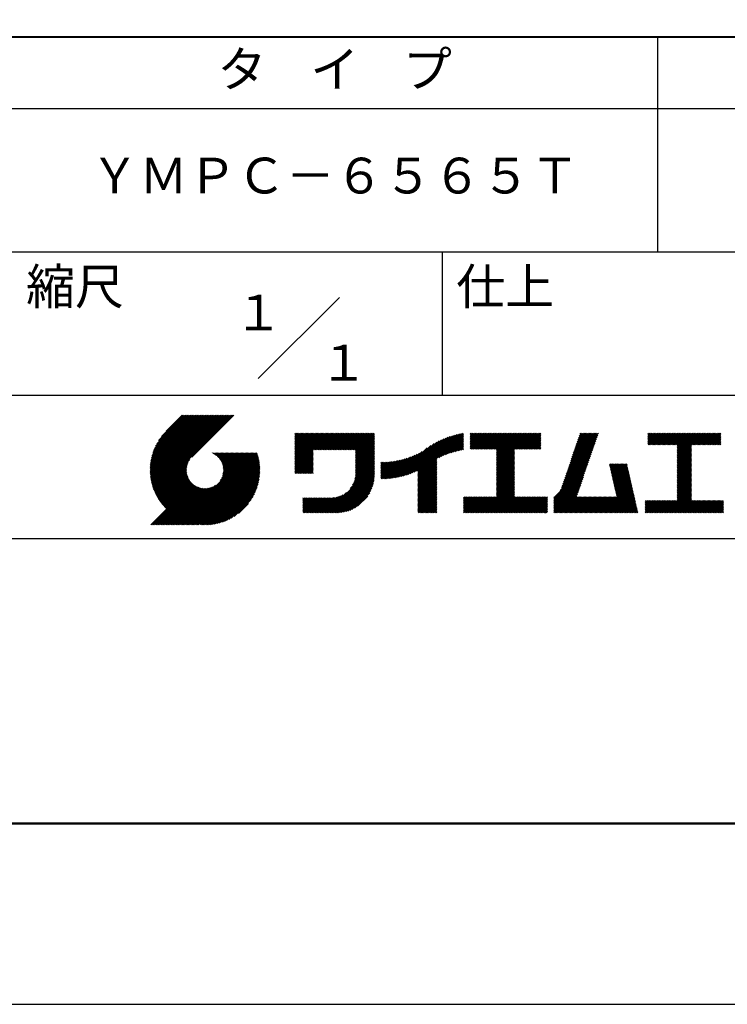
# Model space of a CAD drawing. Units: millimetres. Extents: x 0 to 210, y 0 to 297.
# Drawn here: x 110 to 160, y 0 to 69 of the extents above; entities that cross this region are included whole.
import ezdxf
from ezdxf.enums import TextEntityAlignment as Align

# ---------------------------------------------------------------- set-up
doc = ezdxf.new("R2010")
doc.units = ezdxf.units.MM
doc.header["$LTSCALE"] = 0.3
doc.layers.get('DEFPOINTS').update_dxf_attribs({"color": 4})
doc.layers.add('TITLE', color=7, linetype='Continuous')
doc.styles.get("Standard").update_dxf_attribs({"font": 'romans.shx', "bigfont": 'bigfont.shx'})

msp = doc.modelspace()

# ---------------------------------------------------------------- linework, layer by layer
at = {"layer": 'DEFPOINTS'}
msp.add_lwpolyline([(0, 0), (210, 0), (210, 297), (0, 297)], close=True, dxfattribs=at)
at = {"layer": 'TITLE', "lineweight": 40}
msp.add_line((20, 67.5), (199.75, 67.5), dxfattribs=at)
at = {"layer": 'TITLE'}
for p, q in [((154.875, 67.5), (154.875, 52.5)), ((20, 62.5), (199.75, 62.5)), ((20, 52.5), (199.75, 52.5)), ((139.875, 52.5), (139.875, 42.5)), ((127.047, 43.672), (132.703, 49.328)), ((109.875, 42.5), (199.75, 42.5)), ((119.501, 37.248), (123.356, 41.104)), ((119.501, 37.336), (123.269, 41.104)), ((119.502, 37.163), (123.444, 41.104)), ((119.503, 37.426), (123.182, 41.104)), ((119.506, 37.079), (123.531, 41.104)), ((119.508, 37.518), (123.094, 41.104)), ((119.511, 36.997), (123.618, 41.104)), ((119.515, 37.612), (123.007, 41.104)), ((119.518, 36.916), (123.705, 41.104)), ((119.525, 37.709), (122.92, 41.104)), ((119.526, 36.837), (123.793, 41.104)), ((119.536, 36.76), (123.88, 41.104)), ((119.538, 37.809), (122.833, 41.104)), ((119.547, 36.684), (123.967, 41.104)), ((119.554, 37.912), (122.745, 41.104)), ((119.559, 36.609), (124.055, 41.104)), ((119.573, 36.535), (124.142, 41.104)), ((119.573, 38.019), (122.658, 41.104)), ((119.588, 36.463), (124.229, 41.104)), ((119.597, 38.13), (122.571, 41.104)), ((119.604, 36.392), (124.316, 41.104)), ((119.622, 36.322), (124.404, 41.104)), ((119.625, 38.246), (122.483, 41.104)), ((119.64, 36.253), (124.491, 41.104)), ((119.659, 38.367), (122.396, 41.104)), ((119.66, 36.185), (124.578, 41.104)), ((119.68, 36.119), (124.665, 41.104)), ((119.699, 38.494), (122.309, 41.104)), ((119.702, 36.053), (124.753, 41.104)), ((119.724, 35.988), (124.84, 41.104)), ((119.748, 35.924), (124.927, 41.104)), ((119.748, 38.63), (122.222, 41.104)), ((119.772, 35.862), (125.015, 41.104)), ((119.797, 35.8), (125.102, 41.104)), ((119.806, 38.776), (122.134, 41.104)), ((119.824, 35.738), (125.189, 41.104)), ((119.851, 35.678), (125.276, 41.104)), ((119.878, 38.936), (122.047, 41.104)), ((119.971, 39.115), (121.96, 41.104)), ((120.096, 39.328), (121.872, 41.104)), ((120.302, 39.621), (121.785, 41.104)), ((121.742, 41.104), (120.621, 39.983)), ((125.338, 41.104), (122.419, 38.185)), ((141.813, 39.105), (142.564, 39.855)), ((141.813, 38.755), (142.913, 39.855)), ((141.813, 38.843), (142.826, 39.855)), ((141.813, 38.93), (142.739, 39.855)), ((141.813, 39.017), (142.651, 39.855)), ((141.813, 39.192), (142.477, 39.855)), ((141.813, 39.279), (142.39, 39.855)), ((141.813, 39.366), (142.302, 39.855)), ((141.813, 39.454), (142.215, 39.855)), ((141.813, 39.716), (141.953, 39.855)), ((141.813, 39.803), (141.866, 39.855)), ((141.813, 39.541), (142.128, 39.855)), ((141.813, 39.628), (142.04, 39.855)), ((141.888, 38.743), (143.001, 39.855)), ((141.976, 38.743), (143.088, 39.855)), ((142.063, 38.743), (143.175, 39.855)), ((142.15, 38.743), (143.262, 39.855)), ((142.238, 38.743), (143.35, 39.855)), ((142.325, 38.743), (143.437, 39.855)), ((142.412, 38.743), (143.524, 39.855)), ((142.499, 38.743), (143.612, 39.855)), ((142.587, 38.743), (143.699, 39.855)), ((142.674, 38.743), (143.786, 39.855)), ((142.761, 38.743), (143.873, 39.855)), ((142.849, 38.743), (143.961, 39.855)), ((142.936, 38.743), (144.048, 39.855)), ((143.023, 38.743), (144.135, 39.855)), ((143.11, 38.743), (144.223, 39.855)), ((143.198, 38.743), (144.31, 39.855)), ((143.285, 38.743), (144.397, 39.855)), ((143.372, 38.743), (144.484, 39.855)), ((143.46, 38.743), (144.572, 39.855)), ((143.547, 38.743), (144.659, 39.855)), ((143.634, 38.743), (144.746, 39.855)), ((143.662, 37.549), (145.968, 39.855)), ((143.662, 37.636), (145.881, 39.855)), ((143.662, 38.509), (145.008, 39.855)), ((143.662, 38.597), (144.921, 39.855)), ((143.662, 38.684), (144.834, 39.855)), ((143.662, 37.724), (145.794, 39.855)), ((143.662, 37.811), (145.706, 39.855)), ((143.662, 37.898), (145.619, 39.855)), ((143.662, 37.986), (145.532, 39.855)), ((143.662, 38.073), (145.445, 39.855)), ((143.662, 38.16), (145.357, 39.855)), ((143.662, 38.247), (145.27, 39.855)), ((143.662, 38.335), (145.183, 39.855)), ((143.662, 38.422), (145.095, 39.855)), ((144.943, 38.743), (146.056, 39.855)), ((145.031, 38.743), (146.143, 39.855)), ((145.118, 38.743), (146.23, 39.855)), ((145.205, 38.743), (146.317, 39.855)), ((145.293, 38.743), (146.405, 39.855)), ((145.38, 38.743), (146.492, 39.855)), ((145.467, 38.743), (146.579, 39.855)), ((145.554, 38.743), (146.667, 39.855)), ((145.642, 38.743), (146.754, 39.855)), ((148.828, 37.914), (150.766, 39.853)), ((148.873, 38.047), (150.682, 39.855)), ((148.919, 38.18), (150.594, 39.855)), ((148.965, 38.313), (150.507, 39.855)), ((149.011, 38.447), (150.42, 39.855)), ((149.057, 38.58), (150.332, 39.855)), ((149.103, 38.713), (150.245, 39.855)), ((149.149, 38.846), (150.158, 39.855)), ((149.195, 38.979), (150.071, 39.855)), ((149.24, 39.112), (149.983, 39.855)), ((149.286, 39.246), (149.896, 39.855)), ((149.332, 39.379), (149.809, 39.855)), ((149.378, 39.512), (149.721, 39.855)), ((149.424, 39.645), (149.634, 39.855)), ((149.47, 39.778), (149.547, 39.855)), ((154.204, 39.101), (154.959, 39.855)), ((154.204, 39.275), (154.784, 39.855)), ((154.204, 39.188), (154.871, 39.855)), ((154.204, 39.362), (154.697, 39.855)), ((154.204, 39.45), (154.609, 39.855)), ((154.204, 39.537), (154.522, 39.855)), ((154.204, 39.712), (154.348, 39.855)), ((154.204, 39.799), (154.26, 39.855)), ((154.204, 39.624), (154.435, 39.855)), ((154.22, 39.029), (155.046, 39.855)), ((154.307, 39.029), (155.133, 39.855)), ((154.394, 39.029), (155.22, 39.855)), ((154.482, 39.029), (155.308, 39.855)), ((154.569, 39.029), (155.395, 39.855)), ((154.656, 39.029), (155.482, 39.855)), ((154.744, 39.029), (155.57, 39.855)), ((154.831, 39.029), (155.657, 39.855)), ((154.918, 39.029), (155.744, 39.855)), ((155.005, 39.029), (155.831, 39.855)), ((155.093, 39.029), (155.919, 39.855)), ((155.18, 39.029), (156.006, 39.855)), ((155.267, 39.029), (156.093, 39.855)), ((155.355, 39.029), (156.181, 39.855)), ((155.442, 39.029), (156.268, 39.855)), ((155.529, 39.029), (156.355, 39.855)), ((155.616, 39.029), (156.442, 39.855)), ((155.704, 39.029), (156.53, 39.855)), ((155.791, 39.029), (156.617, 39.855)), ((155.878, 39.029), (156.704, 39.855)), ((155.966, 39.029), (156.792, 39.855)), ((156.053, 39.029), (156.879, 39.855)), ((156.14, 39.029), (156.966, 39.855)), ((156.227, 39.029), (157.053, 39.855)), ((156.257, 38.535), (157.577, 39.855)), ((156.257, 38.623), (157.49, 39.855)), ((156.257, 38.71), (157.403, 39.855)), ((156.257, 38.361), (157.752, 39.855)), ((156.257, 38.448), (157.664, 39.855)), ((156.257, 38.099), (158.014, 39.855)), ((156.257, 38.186), (157.926, 39.855)), ((156.257, 38.274), (157.839, 39.855)), ((156.257, 38.797), (157.315, 39.855)), ((156.257, 38.885), (157.228, 39.855)), ((156.257, 38.972), (157.141, 39.855)), ((157.275, 39.029), (158.101, 39.855)), ((157.362, 39.029), (158.188, 39.855)), ((157.449, 39.029), (158.275, 39.855)), ((157.537, 39.029), (158.363, 39.855)), ((157.624, 39.029), (158.45, 39.855)), ((157.711, 39.029), (158.537, 39.855)), ((157.798, 39.029), (158.625, 39.855)), ((157.886, 39.029), (158.712, 39.855)), ((157.973, 39.029), (158.799, 39.855)), ((158.06, 39.029), (158.886, 39.855)), ((158.148, 39.029), (158.974, 39.855)), ((158.235, 39.029), (159.061, 39.855)), ((158.322, 39.029), (159.148, 39.855)), ((158.409, 39.029), (159.236, 39.855)), ((129.593, 37.446), (131.993, 39.845)), ((129.593, 37.533), (131.905, 39.845)), ((129.593, 37.62), (131.818, 39.845)), ((129.593, 37.707), (131.731, 39.845)), ((129.593, 37.795), (131.643, 39.845)), ((129.593, 37.882), (131.556, 39.845)), ((129.593, 39.104), (130.334, 39.845)), ((129.593, 38.58), (130.858, 39.845)), ((129.593, 38.668), (130.771, 39.845)), ((129.593, 38.144), (131.294, 39.845)), ((129.593, 38.231), (131.207, 39.845)), ((129.593, 38.318), (131.12, 39.845)), ((129.593, 38.406), (131.032, 39.845)), ((129.593, 38.493), (130.945, 39.845)), ((129.593, 37.969), (131.469, 39.845)), ((129.593, 38.057), (131.382, 39.845)), ((129.593, 38.755), (130.683, 39.845)), ((129.593, 38.842), (130.596, 39.845)), ((129.593, 38.929), (130.509, 39.845)), ((129.593, 39.017), (130.421, 39.845)), ((129.593, 39.191), (130.247, 39.845)), ((129.593, 39.279), (130.16, 39.845)), ((129.593, 39.453), (129.985, 39.845)), ((129.593, 39.54), (129.898, 39.845)), ((129.593, 39.366), (130.072, 39.845)), ((129.593, 39.715), (129.723, 39.845)), ((129.593, 39.802), (129.636, 39.845)), ((129.593, 39.628), (129.81, 39.845)), ((130.924, 38.69), (132.08, 39.845)), ((131.012, 38.69), (132.167, 39.845)), ((131.099, 38.69), (132.254, 39.845)), ((131.186, 38.69), (132.342, 39.845)), ((131.274, 38.69), (132.429, 39.845)), ((131.361, 38.69), (132.516, 39.845)), ((131.448, 38.69), (132.604, 39.845)), ((131.535, 38.69), (132.691, 39.845)), ((131.623, 38.69), (132.778, 39.845)), ((131.71, 38.69), (132.865, 39.845)), ((131.797, 38.69), (132.953, 39.845)), ((131.885, 38.69), (133.04, 39.845)), ((131.972, 38.69), (133.127, 39.845)), ((132.059, 38.69), (133.215, 39.845)), ((132.146, 38.69), (133.302, 39.845)), ((132.234, 38.69), (133.389, 39.845)), ((132.321, 38.69), (133.476, 39.845)), ((132.408, 38.69), (133.564, 39.845)), ((132.496, 38.69), (133.651, 39.845)), ((132.583, 38.69), (133.738, 39.845)), ((132.67, 38.69), (133.826, 39.845)), ((132.757, 38.69), (133.913, 39.845)), ((132.845, 38.69), (134, 39.845)), ((132.932, 38.69), (134.087, 39.845)), ((133.019, 38.69), (134.175, 39.845)), ((133.107, 38.69), (134.262, 39.845)), ((133.194, 38.69), (134.349, 39.845)), ((133.281, 38.69), (134.437, 39.845)), ((133.368, 38.69), (134.524, 39.845)), ((133.456, 38.69), (134.611, 39.845)), ((133.543, 38.69), (134.698, 39.845)), ((133.63, 38.69), (134.786, 39.845)), ((133.718, 38.69), (134.873, 39.845)), ((133.805, 38.69), (134.96, 39.845)), ((133.823, 38.621), (135.048, 39.845)), ((133.823, 38.534), (135.135, 39.845)), ((133.823, 38.447), (135.139, 39.762)), ((133.823, 38.359), (135.139, 39.675)), ((133.823, 38.272), (135.139, 39.587)), ((133.823, 38.185), (135.139, 39.5)), ((133.823, 38.097), (135.139, 39.413)), ((133.823, 38.01), (135.139, 39.325)), ((133.823, 37.923), (135.139, 39.238)), ((137.125, 36.86), (139.491, 39.226)), ((137.246, 36.894), (139.666, 39.314)), ((137.371, 36.931), (139.829, 39.389)), ((137.5, 36.973), (139.982, 39.455)), ((137.635, 37.021), (140.127, 39.513)), ((137.776, 37.075), (140.266, 39.565)), ((137.925, 37.136), (140.399, 39.61)), ((138.082, 37.206), (140.527, 39.651)), ((138.178, 36.779), (141.221, 39.821)), ((138.178, 36.866), (141.113, 39.8)), ((138.178, 36.953), (141.002, 39.777)), ((138.178, 37.041), (140.888, 39.75)), ((138.178, 37.128), (140.771, 39.721)), ((138.178, 37.215), (140.651, 39.688)), ((139.626, 38.139), (141.327, 39.84)), ((139.791, 38.217), (141.36, 39.786)), ((139.946, 38.285), (141.36, 39.699)), ((140.093, 38.345), (141.36, 39.611)), ((140.234, 38.398), (141.36, 39.524)), ((140.368, 38.445), (141.36, 39.437)), ((140.497, 38.487), (141.36, 39.35)), ((140.622, 38.524), (141.36, 39.262)), ((140.743, 38.558), (141.36, 39.175)), ((145.729, 38.743), (146.755, 39.769)), ((145.816, 38.743), (146.755, 39.682)), ((145.904, 38.743), (146.755, 39.595)), ((145.991, 38.743), (146.755, 39.507)), ((146.078, 38.743), (146.755, 39.42)), ((146.165, 38.743), (146.755, 39.333)), ((146.253, 38.743), (146.755, 39.245)), ((148.598, 37.248), (150.537, 39.187)), ((148.644, 37.381), (150.583, 39.32)), ((148.69, 37.514), (150.629, 39.453)), ((148.736, 37.648), (150.674, 39.586)), ((148.782, 37.781), (150.72, 39.719)), ((158.497, 39.029), (159.306, 39.839)), ((158.584, 39.029), (159.306, 39.751)), ((158.671, 39.029), (159.306, 39.664)), ((158.759, 39.029), (159.306, 39.577)), ((158.846, 39.029), (159.306, 39.489)), ((158.933, 39.029), (159.306, 39.402)), ((159.02, 39.029), (159.306, 39.315)), ((159.108, 39.029), (159.306, 39.228)), ((121.376, 33.451), (126.413, 38.487)), ((121.464, 33.451), (126.5, 38.487)), ((121.551, 33.451), (126.587, 38.487)), ((121.638, 33.451), (126.675, 38.487)), ((121.726, 33.451), (126.762, 38.487)), ((121.813, 33.451), (126.849, 38.487)), ((121.9, 33.451), (126.937, 38.487)), ((123.784, 38.477), (123.794, 38.487)), ((123.846, 38.452), (123.882, 38.487)), ((123.905, 38.424), (123.969, 38.487)), ((123.962, 38.393), (124.056, 38.487)), ((124.017, 38.36), (124.143, 38.487)), ((124.069, 38.325), (124.231, 38.487)), ((124.119, 38.288), (124.318, 38.487)), ((124.167, 38.249), (124.405, 38.487)), ((124.212, 38.207), (124.493, 38.487)), ((124.256, 38.163), (124.58, 38.487)), ((124.298, 38.118), (124.667, 38.487)), ((124.337, 38.07), (124.754, 38.487)), ((124.374, 38.02), (124.842, 38.487)), ((124.377, 36.539), (126.326, 38.487)), ((124.41, 37.968), (124.929, 38.487)), ((124.442, 37.913), (125.016, 38.487)), ((124.473, 37.857), (125.104, 38.487)), ((124.495, 36.743), (126.238, 38.487)), ((124.501, 37.797), (125.191, 38.487)), ((124.526, 37.735), (125.278, 38.487)), ((124.549, 37.671), (125.365, 38.487)), ((124.55, 36.886), (126.151, 38.487)), ((124.569, 37.603), (125.453, 38.487)), ((124.582, 37.005), (126.064, 38.487)), ((124.585, 37.532), (125.54, 38.487)), ((124.598, 37.458), (125.627, 38.487)), ((124.6, 37.111), (125.976, 38.487)), ((124.607, 37.379), (125.715, 38.487)), ((124.609, 37.207), (125.889, 38.487)), ((124.611, 37.296), (125.802, 38.487)), ((129.593, 37.358), (130.873, 38.638)), ((129.593, 37.271), (130.873, 38.551)), ((133.823, 37.836), (135.139, 39.151)), ((133.823, 37.748), (135.139, 39.064)), ((133.823, 37.661), (135.139, 38.976)), ((133.823, 37.574), (135.139, 38.889)), ((133.823, 37.486), (135.139, 38.802)), ((133.823, 37.399), (135.139, 38.714)), ((133.823, 37.312), (135.139, 38.627)), ((133.823, 37.225), (135.139, 38.54)), ((136.675, 36.759), (138.484, 38.568)), ((136.783, 36.78), (138.829, 38.826)), ((136.894, 36.804), (139.084, 38.994)), ((137.008, 36.83), (139.299, 39.122)), ((140.861, 38.588), (141.36, 39.088)), ((140.975, 38.615), (141.36, 39)), ((141.087, 38.64), (141.36, 38.913)), ((141.195, 38.661), (141.36, 38.826)), ((141.302, 38.68), (141.36, 38.739)), ((143.662, 37.462), (144.906, 38.706)), ((143.662, 37.375), (144.906, 38.619)), ((143.662, 37.287), (144.906, 38.532)), ((146.34, 38.743), (146.755, 39.158)), ((146.427, 38.743), (146.755, 39.071)), ((146.515, 38.743), (146.755, 38.984)), ((146.602, 38.743), (146.755, 38.896)), ((146.689, 38.743), (146.755, 38.809)), ((148.369, 36.582), (150.307, 38.521)), ((148.415, 36.715), (150.353, 38.654)), ((148.461, 36.849), (150.399, 38.787)), ((148.506, 36.982), (150.445, 38.92)), ((148.552, 37.115), (150.491, 39.054)), ((156.257, 38.012), (157.253, 39.007)), ((156.257, 37.924), (157.253, 38.92)), ((156.257, 37.837), (157.253, 38.833)), ((156.257, 37.75), (157.253, 38.745)), ((156.257, 37.663), (157.253, 38.658)), ((156.257, 37.575), (157.253, 38.571)), ((156.257, 37.488), (157.253, 38.483)), ((159.195, 39.029), (159.306, 39.14)), ((159.282, 39.029), (159.306, 39.053)), ((119.879, 35.619), (122.28, 38.021)), ((119.907, 35.56), (122.161, 37.814)), ((121.987, 33.451), (126.974, 38.437)), ((122.075, 33.451), (126.994, 38.37)), ((122.162, 33.451), (127.014, 38.303)), ((122.249, 33.451), (127.032, 38.234)), ((122.337, 33.451), (127.05, 38.164)), ((122.424, 33.451), (127.066, 38.093)), ((122.511, 33.451), (127.081, 38.021)), ((122.598, 33.451), (127.095, 37.947)), ((122.686, 33.451), (127.107, 37.872)), ((122.773, 33.451), (127.118, 37.796)), ((129.593, 37.184), (130.873, 38.464)), ((129.593, 37.096), (130.873, 38.376)), ((129.621, 37.037), (130.873, 38.289)), ((129.708, 37.037), (130.873, 38.202)), ((129.795, 37.037), (130.873, 38.114)), ((129.882, 37.037), (130.873, 38.027)), ((129.97, 37.037), (130.873, 37.94)), ((130.057, 37.037), (130.873, 37.853)), ((133.7, 36.403), (135.139, 37.842)), ((133.748, 36.538), (135.139, 37.929)), ((133.78, 36.658), (135.139, 38.016)), ((133.802, 36.766), (135.139, 38.103)), ((133.815, 36.867), (135.139, 38.191)), ((133.822, 36.961), (135.139, 38.278)), ((133.823, 37.137), (135.139, 38.453)), ((133.823, 37.05), (135.139, 38.365)), ((135.601, 36.733), (136.809, 37.941)), ((135.601, 36.82), (136.7, 37.919)), ((135.601, 36.907), (136.594, 37.9)), ((135.601, 36.995), (136.49, 37.884)), ((135.601, 37.082), (136.389, 37.869)), ((135.601, 37.169), (136.289, 37.857)), ((135.601, 37.256), (136.191, 37.847)), ((135.601, 37.344), (136.095, 37.838)), ((135.601, 37.431), (136.001, 37.831)), ((135.601, 37.518), (135.909, 37.826)), ((135.601, 37.605), (135.818, 37.822)), ((135.601, 37.693), (135.728, 37.82)), ((135.601, 37.78), (135.64, 37.819)), ((135.619, 36.663), (136.921, 37.965)), ((135.707, 36.664), (137.035, 37.992)), ((135.796, 36.666), (137.153, 38.023)), ((135.887, 36.669), (137.275, 38.057)), ((135.979, 36.674), (137.401, 38.096)), ((136.073, 36.681), (137.532, 38.14)), ((136.168, 36.689), (137.668, 38.189)), ((136.266, 36.699), (137.811, 38.244)), ((136.365, 36.711), (137.961, 38.307)), ((136.466, 36.725), (138.121, 38.38)), ((136.569, 36.741), (138.293, 38.465)), ((138.178, 36.692), (139.494, 38.007)), ((138.178, 36.604), (139.494, 37.92)), ((138.178, 36.517), (139.494, 37.832)), ((143.662, 37.2), (144.906, 38.444)), ((143.662, 37.113), (144.906, 38.357)), ((143.662, 37.025), (144.906, 38.27)), ((143.662, 36.938), (144.906, 38.182)), ((143.662, 36.851), (144.906, 38.095)), ((143.662, 36.764), (144.906, 38.008)), ((143.662, 36.676), (144.906, 37.921)), ((143.662, 36.589), (144.906, 37.833)), ((148.084, 35.861), (150.078, 37.855)), ((148.185, 36.05), (150.124, 37.988)), ((148.231, 36.183), (150.17, 38.121)), ((148.277, 36.316), (150.216, 38.255)), ((148.323, 36.449), (150.262, 38.388)), ((156.257, 37.401), (157.253, 38.396)), ((156.257, 37.313), (157.253, 38.309)), ((156.257, 37.226), (157.253, 38.222)), ((156.257, 37.139), (157.253, 38.134)), ((156.257, 37.052), (157.253, 38.047)), ((156.257, 36.964), (157.253, 37.96)), ((156.257, 36.877), (157.253, 37.872)), ((156.257, 36.79), (157.253, 37.785)), ((119.937, 35.503), (122.105, 37.671)), ((119.967, 35.446), (122.073, 37.551)), ((119.999, 35.39), (122.054, 37.446)), ((120.031, 35.334), (122.045, 37.349)), ((120.063, 35.28), (122.043, 37.26)), ((120.097, 35.226), (122.047, 37.177)), ((122.86, 33.451), (127.128, 37.719)), ((122.965, 33.468), (127.137, 37.64)), ((123.045, 33.461), (127.143, 37.559)), ((123.127, 33.456), (127.149, 37.477)), ((123.211, 33.453), (127.161, 37.402)), ((123.297, 33.451), (127.154, 37.308)), ((123.384, 33.451), (127.153, 37.22)), ((123.474, 33.454), (127.151, 37.13)), ((130.144, 37.037), (130.873, 37.765)), ((130.232, 37.037), (130.873, 37.678)), ((130.319, 37.037), (130.873, 37.591)), ((130.406, 37.037), (130.873, 37.503)), ((130.493, 37.037), (130.873, 37.416)), ((130.581, 37.037), (130.873, 37.329)), ((130.668, 37.037), (130.873, 37.242)), ((130.755, 37.037), (130.873, 37.154)), ((131.85, 34.291), (135.139, 37.58)), ((131.937, 34.291), (135.139, 37.492)), ((132.024, 34.291), (135.139, 37.405)), ((132.112, 34.291), (135.139, 37.318)), ((132.199, 34.291), (135.139, 37.231)), ((132.286, 34.291), (135.139, 37.143)), ((133.453, 35.981), (135.139, 37.667)), ((133.623, 36.238), (135.139, 37.754)), ((138.178, 36.43), (139.494, 37.745)), ((138.178, 36.342), (139.494, 37.658)), ((138.178, 36.255), (139.494, 37.57)), ((138.178, 36.168), (139.494, 37.483)), ((138.178, 36.081), (139.494, 37.396)), ((138.178, 35.993), (139.494, 37.309)), ((138.178, 35.906), (139.494, 37.221)), ((138.178, 35.819), (139.494, 37.134)), ((143.662, 36.502), (144.906, 37.746)), ((143.662, 36.414), (144.906, 37.659)), ((143.662, 36.327), (144.906, 37.571)), ((143.662, 36.24), (144.906, 37.484)), ((143.662, 36.153), (144.906, 37.397)), ((143.662, 36.065), (144.906, 37.31)), ((143.662, 35.978), (144.906, 37.222)), ((143.662, 35.891), (144.906, 37.135)), ((147.648, 35.338), (150.032, 37.722)), ((147.648, 35.251), (149.986, 37.589)), ((147.648, 35.163), (149.94, 37.456)), ((147.648, 35.076), (149.894, 37.322)), ((147.648, 34.989), (149.849, 37.189)), ((151.529, 37.648), (151.598, 37.717)), ((151.545, 37.577), (151.685, 37.717)), ((151.562, 37.506), (151.773, 37.717)), ((151.578, 37.435), (151.86, 37.717)), ((151.594, 37.363), (151.947, 37.717)), ((151.61, 37.292), (152.034, 37.717)), ((151.626, 37.221), (152.122, 37.717)), ((151.642, 37.15), (152.209, 37.717)), ((151.659, 37.079), (152.296, 37.717)), ((151.675, 37.008), (152.384, 37.717)), ((151.691, 36.937), (152.471, 37.717)), ((151.707, 36.866), (152.558, 37.717)), ((151.723, 36.795), (152.645, 37.717)), ((151.74, 36.724), (152.733, 37.717)), ((151.756, 36.652), (152.759, 37.655)), ((151.772, 36.581), (152.775, 37.584)), ((151.788, 36.51), (152.791, 37.513)), ((151.804, 36.439), (152.807, 37.442)), ((151.82, 36.368), (152.823, 37.371)), ((151.837, 36.297), (152.839, 37.3)), ((151.853, 36.226), (152.856, 37.229)), ((151.869, 36.155), (152.872, 37.158)), ((156.257, 36.702), (157.253, 37.698)), ((156.257, 36.615), (157.253, 37.611)), ((156.257, 36.528), (157.253, 37.523)), ((156.257, 36.441), (157.253, 37.436)), ((156.257, 36.353), (157.253, 37.349)), ((156.257, 36.266), (157.253, 37.261)), ((156.257, 36.179), (157.253, 37.174)), ((120.131, 35.173), (122.056, 37.098)), ((120.166, 35.121), (122.069, 37.023)), ((120.202, 35.069), (122.085, 36.953)), ((120.238, 35.019), (122.105, 36.885)), ((120.276, 34.968), (122.127, 36.82)), ((120.314, 34.919), (122.153, 36.759)), ((120.352, 34.871), (122.181, 36.699)), ((120.392, 34.823), (122.211, 36.642)), ((120.432, 34.775), (122.244, 36.588)), ((120.473, 34.729), (122.279, 36.536)), ((120.514, 34.683), (122.317, 36.486)), ((120.556, 34.638), (122.356, 36.438)), ((123.566, 33.458), (127.146, 37.039)), ((123.66, 33.465), (127.139, 36.944)), ((123.757, 33.475), (127.129, 36.847)), ((123.857, 33.488), (127.117, 36.747)), ((123.961, 33.504), (127.101, 36.644)), ((124.067, 33.523), (127.081, 36.537)), ((124.178, 33.547), (127.058, 36.426)), ((130.843, 37.037), (130.873, 37.067)), ((132.373, 34.291), (135.139, 37.056)), ((132.461, 34.291), (135.139, 36.969)), ((132.549, 34.292), (135.138, 36.88)), ((132.641, 34.296), (135.133, 36.789)), ((132.736, 34.304), (135.126, 36.694)), ((132.835, 34.315), (135.114, 36.595)), ((132.938, 34.332), (135.098, 36.491)), ((138.178, 35.731), (139.494, 37.047)), ((138.178, 35.644), (139.494, 36.959)), ((138.178, 35.557), (139.494, 36.872)), ((138.178, 35.47), (139.494, 36.785)), ((138.178, 35.382), (139.494, 36.698)), ((138.178, 35.295), (139.494, 36.61)), ((138.178, 35.208), (139.494, 36.523)), ((138.178, 35.12), (139.494, 36.436)), ((142.586, 34.291), (144.906, 36.611)), ((142.673, 34.291), (144.906, 36.524)), ((142.76, 34.291), (144.906, 36.437)), ((143.662, 35.803), (144.906, 37.048)), ((143.662, 35.716), (144.906, 36.96)), ((143.662, 35.629), (144.906, 36.873)), ((143.662, 35.542), (144.906, 36.786)), ((143.662, 35.454), (144.906, 36.699)), ((147.648, 34.902), (149.803, 37.056)), ((147.648, 34.814), (149.757, 36.923)), ((147.648, 34.727), (149.711, 36.79)), ((147.648, 34.64), (149.665, 36.657)), ((147.648, 34.552), (149.619, 36.523)), ((151.885, 36.084), (152.888, 37.086)), ((151.901, 36.013), (152.904, 37.015)), ((151.918, 35.941), (152.92, 36.944)), ((151.934, 35.87), (152.937, 36.873)), ((151.95, 35.799), (152.953, 36.802)), ((151.966, 35.728), (152.969, 36.731)), ((151.982, 35.657), (152.985, 36.66)), ((151.998, 35.586), (153.001, 36.589)), ((152.015, 35.515), (153.017, 36.518)), ((152.031, 35.444), (153.034, 36.447)), ((156.257, 36.091), (157.253, 37.087)), ((156.257, 36.004), (157.253, 37)), ((156.257, 35.917), (157.253, 36.912)), ((156.257, 35.83), (157.253, 36.825)), ((156.257, 35.742), (157.253, 36.738)), ((156.257, 35.655), (157.253, 36.65)), ((156.257, 35.568), (157.253, 36.563)), ((156.257, 35.48), (157.253, 36.476)), ((119.544, 33.451), (122.441, 36.348)), ((119.631, 33.451), (122.487, 36.307)), ((119.718, 33.451), (122.535, 36.267)), ((119.805, 33.451), (122.585, 36.23)), ((119.893, 33.451), (122.637, 36.195)), ((119.98, 33.451), (122.691, 36.162)), ((120.067, 33.451), (122.748, 36.132)), ((120.155, 33.451), (122.807, 36.104)), ((120.242, 33.451), (122.869, 36.078)), ((120.329, 33.451), (122.934, 36.055)), ((120.416, 33.451), (123.001, 36.036)), ((120.504, 33.451), (123.072, 36.019)), ((120.591, 33.451), (123.147, 36.006)), ((120.599, 34.594), (122.398, 36.392)), ((120.678, 33.451), (123.225, 35.998)), ((120.766, 33.451), (123.308, 35.994)), ((120.853, 33.451), (123.398, 35.996)), ((120.94, 33.451), (123.494, 36.005)), ((121.027, 33.451), (123.599, 36.023)), ((121.115, 33.451), (123.719, 36.055)), ((121.202, 33.451), (123.861, 36.11)), ((121.289, 33.451), (124.066, 36.228)), ((124.294, 33.575), (127.03, 36.311)), ((124.415, 33.609), (126.996, 36.19)), ((124.542, 33.649), (126.956, 36.062)), ((124.678, 33.697), (126.907, 35.927)), ((124.823, 33.756), (126.849, 35.781)), ((133.047, 34.353), (135.076, 36.382)), ((133.163, 34.381), (135.048, 36.267)), ((133.286, 34.418), (135.012, 36.143)), ((133.42, 34.465), (134.965, 36.009)), ((133.57, 34.527), (134.903, 35.86)), ((138.178, 35.033), (139.494, 36.348)), ((138.178, 34.946), (139.494, 36.261)), ((138.178, 34.859), (139.494, 36.174)), ((138.178, 34.771), (139.494, 36.087)), ((138.178, 34.684), (139.494, 35.999)), ((138.178, 34.597), (139.494, 35.912)), ((138.178, 34.509), (139.494, 35.825)), ((138.178, 34.422), (139.494, 35.737)), ((142.848, 34.291), (144.906, 36.349)), ((142.935, 34.291), (144.906, 36.262)), ((143.022, 34.291), (144.906, 36.175)), ((143.109, 34.291), (144.906, 36.088)), ((143.197, 34.291), (144.906, 36)), ((143.284, 34.291), (144.906, 35.913)), ((143.371, 34.291), (144.906, 35.826)), ((143.459, 34.291), (144.906, 35.738)), ((147.648, 34.465), (149.573, 36.39)), ((147.648, 34.378), (149.527, 36.257)), ((147.648, 34.291), (149.482, 36.124)), ((147.736, 34.291), (149.436, 35.991)), ((147.823, 34.291), (149.39, 35.858)), ((147.91, 34.291), (149.344, 35.724)), ((150.965, 34.291), (153.05, 36.375)), ((151.052, 34.291), (153.066, 36.304)), ((151.14, 34.291), (153.082, 36.233)), ((151.227, 34.291), (153.098, 36.162)), ((151.314, 34.291), (153.115, 36.091)), ((151.401, 34.291), (153.131, 36.02)), ((151.489, 34.291), (153.147, 35.949)), ((151.576, 34.291), (153.163, 35.878)), ((151.663, 34.291), (153.179, 35.807)), ((151.751, 34.291), (153.195, 35.735)), ((155.417, 34.291), (157.253, 36.127)), ((155.504, 34.291), (157.253, 36.039)), ((155.591, 34.291), (157.253, 35.952)), ((155.678, 34.291), (157.253, 35.865)), ((155.766, 34.291), (157.253, 35.778)), ((156.257, 35.393), (157.253, 36.389)), ((156.257, 35.306), (157.253, 36.301)), ((156.257, 35.219), (157.253, 36.214)), ((124.983, 33.828), (126.777, 35.622)), ((125.162, 33.919), (126.685, 35.443)), ((125.374, 34.044), (126.56, 35.23)), ((130.162, 35.221), (130.289, 35.348)), ((130.162, 34.959), (130.55, 35.348)), ((130.162, 35.047), (130.463, 35.348)), ((130.162, 35.134), (130.376, 35.348)), ((130.162, 34.348), (131.161, 35.348)), ((130.162, 34.436), (131.074, 35.348)), ((130.162, 34.523), (130.987, 35.348)), ((130.162, 34.61), (130.9, 35.348)), ((130.162, 34.698), (130.812, 35.348)), ((130.162, 34.785), (130.725, 35.348)), ((130.162, 34.872), (130.638, 35.348)), ((130.162, 35.309), (130.201, 35.348)), ((130.191, 34.291), (131.249, 35.348)), ((130.279, 34.291), (131.336, 35.348)), ((130.366, 34.291), (131.423, 35.348)), ((130.453, 34.291), (131.511, 35.348)), ((130.54, 34.291), (131.598, 35.348)), ((130.628, 34.291), (131.685, 35.348)), ((130.715, 34.291), (131.772, 35.348)), ((130.802, 34.291), (131.86, 35.348)), ((130.89, 34.291), (131.947, 35.348)), ((130.977, 34.291), (132.034, 35.348)), ((131.064, 34.291), (132.122, 35.348)), ((131.151, 34.291), (132.211, 35.35)), ((131.239, 34.291), (132.305, 35.357)), ((131.326, 34.291), (132.405, 35.37)), ((131.413, 34.291), (132.514, 35.391)), ((131.501, 34.291), (132.633, 35.423)), ((131.588, 34.291), (132.769, 35.472)), ((131.675, 34.291), (132.933, 35.549)), ((131.762, 34.291), (133.191, 35.719)), ((133.743, 34.613), (134.817, 35.686)), ((133.965, 34.747), (134.682, 35.465)), ((138.178, 34.335), (139.494, 35.65)), ((138.221, 34.291), (139.494, 35.563)), ((138.309, 34.291), (139.494, 35.476)), ((138.396, 34.291), (139.494, 35.388)), ((138.483, 34.291), (139.494, 35.301)), ((138.571, 34.291), (139.494, 35.214)), ((138.658, 34.291), (139.494, 35.126)), ((138.745, 34.291), (139.494, 35.039)), ((141.36, 34.374), (142.405, 35.419)), ((141.36, 34.462), (142.318, 35.419)), ((141.36, 34.549), (142.23, 35.419)), ((141.36, 34.636), (142.143, 35.419)), ((141.36, 34.985), (141.794, 35.419)), ((141.36, 35.073), (141.707, 35.419)), ((141.36, 35.16), (141.619, 35.419)), ((141.36, 34.898), (141.881, 35.419)), ((141.36, 34.723), (142.056, 35.419)), ((141.36, 34.811), (141.969, 35.419)), ((141.36, 35.247), (141.532, 35.419)), ((141.36, 35.334), (141.445, 35.419)), ((141.364, 34.291), (142.492, 35.419)), ((141.451, 34.291), (142.58, 35.419)), ((141.538, 34.291), (142.667, 35.419)), ((141.626, 34.291), (142.754, 35.419)), ((141.713, 34.291), (142.841, 35.419)), ((141.8, 34.291), (142.929, 35.419)), ((141.887, 34.291), (143.016, 35.419)), ((141.975, 34.291), (143.103, 35.419)), ((142.062, 34.291), (143.191, 35.419)), ((142.149, 34.291), (143.278, 35.419)), ((142.237, 34.291), (143.365, 35.419)), ((142.324, 34.291), (143.452, 35.419)), ((142.411, 34.291), (143.54, 35.419)), ((142.498, 34.291), (143.627, 35.419)), ((143.546, 34.291), (144.906, 35.651)), ((143.633, 34.291), (144.906, 35.564)), ((143.72, 34.291), (144.906, 35.477)), ((143.808, 34.291), (144.936, 35.419)), ((143.895, 34.291), (145.024, 35.419)), ((143.982, 34.291), (145.111, 35.419)), ((144.07, 34.291), (145.198, 35.419)), ((144.157, 34.291), (145.285, 35.419)), ((144.244, 34.291), (145.373, 35.419)), ((144.331, 34.291), (145.46, 35.419)), ((144.419, 34.291), (145.547, 35.419)), ((144.506, 34.291), (145.635, 35.419)), ((144.593, 34.291), (145.722, 35.419)), ((144.681, 34.291), (145.809, 35.419)), ((144.768, 34.291), (145.896, 35.419)), ((144.855, 34.291), (145.984, 35.419)), ((144.942, 34.291), (146.071, 35.419)), ((145.03, 34.291), (146.158, 35.419)), ((145.117, 34.291), (146.246, 35.419)), ((145.204, 34.291), (146.333, 35.419)), ((145.292, 34.291), (146.42, 35.419)), ((145.379, 34.291), (146.507, 35.419)), ((145.466, 34.291), (146.595, 35.419)), ((145.553, 34.291), (146.682, 35.419)), ((145.641, 34.291), (146.769, 35.419)), ((145.728, 34.291), (146.857, 35.419)), ((145.815, 34.291), (146.944, 35.419)), ((145.903, 34.291), (147.031, 35.419)), ((145.99, 34.291), (147.118, 35.419)), ((146.077, 34.291), (147.206, 35.419)), ((146.164, 34.291), (147.208, 35.334)), ((146.252, 34.291), (147.208, 35.247)), ((146.339, 34.291), (147.208, 35.16)), ((146.426, 34.291), (147.208, 35.073)), ((147.648, 35.425), (147.662, 35.439)), ((147.997, 34.291), (149.298, 35.591)), ((148.085, 34.291), (149.252, 35.458)), ((148.172, 34.291), (149.282, 35.4)), ((148.259, 34.291), (149.369, 35.4)), ((148.347, 34.291), (149.456, 35.4)), ((148.434, 34.291), (149.544, 35.4)), ((148.521, 34.291), (149.631, 35.4)), ((148.608, 34.291), (149.718, 35.4)), ((148.696, 34.291), (149.805, 35.4)), ((148.783, 34.291), (149.893, 35.4)), ((148.87, 34.291), (149.98, 35.4)), ((148.958, 34.291), (150.067, 35.4)), ((149.045, 34.291), (150.155, 35.4)), ((149.132, 34.291), (150.242, 35.4)), ((149.219, 34.291), (150.329, 35.4)), ((149.307, 34.291), (150.416, 35.4)), ((149.394, 34.291), (150.504, 35.4)), ((149.481, 34.291), (150.591, 35.4)), ((149.569, 34.291), (150.678, 35.4)), ((149.656, 34.291), (150.766, 35.4)), ((149.743, 34.291), (150.853, 35.4)), ((149.83, 34.291), (150.94, 35.4)), ((149.918, 34.291), (151.027, 35.4)), ((150.005, 34.291), (151.115, 35.4)), ((150.092, 34.291), (151.202, 35.4)), ((150.18, 34.291), (151.289, 35.4)), ((150.267, 34.291), (151.377, 35.4)), ((150.354, 34.291), (151.464, 35.4)), ((150.441, 34.291), (151.551, 35.4)), ((150.529, 34.291), (151.638, 35.4)), ((150.616, 34.291), (151.726, 35.4)), ((150.703, 34.291), (151.813, 35.4)), ((150.791, 34.291), (151.9, 35.4)), ((150.878, 34.291), (151.988, 35.4)), ((151.838, 34.291), (153.212, 35.664)), ((151.925, 34.291), (153.228, 35.593)), ((152.012, 34.291), (153.244, 35.522)), ((152.1, 34.291), (153.26, 35.451)), ((152.187, 34.291), (153.276, 35.38)), ((152.274, 34.291), (153.293, 35.309)), ((152.362, 34.291), (153.309, 35.238)), ((152.449, 34.291), (153.325, 35.167)), ((152.536, 34.291), (153.341, 35.096)), ((154.026, 34.384), (154.785, 35.143)), ((154.026, 34.471), (154.698, 35.143)), ((154.026, 34.559), (154.611, 35.143)), ((154.026, 34.646), (154.523, 35.143)), ((154.026, 34.297), (154.872, 35.143)), ((154.026, 34.995), (154.174, 35.143)), ((154.026, 35.082), (154.087, 35.143)), ((154.026, 34.908), (154.261, 35.143)), ((154.026, 34.733), (154.436, 35.143)), ((154.026, 34.82), (154.349, 35.143)), ((154.107, 34.291), (154.96, 35.143)), ((154.195, 34.291), (155.047, 35.143)), ((154.282, 34.291), (155.134, 35.143)), ((154.369, 34.291), (155.222, 35.143)), ((154.456, 34.291), (155.309, 35.143)), ((154.544, 34.291), (155.396, 35.143)), ((154.631, 34.291), (155.483, 35.143)), ((154.718, 34.291), (155.571, 35.143)), ((154.806, 34.291), (155.658, 35.143)), ((154.893, 34.291), (155.745, 35.143)), ((154.98, 34.291), (155.833, 35.143)), ((155.067, 34.291), (155.92, 35.143)), ((155.155, 34.291), (156.007, 35.143)), ((155.242, 34.291), (156.094, 35.143)), ((155.329, 34.291), (156.182, 35.143)), ((155.853, 34.291), (157.253, 35.69)), ((155.94, 34.291), (157.253, 35.603)), ((156.028, 34.291), (157.253, 35.516)), ((156.115, 34.291), (157.253, 35.428)), ((156.202, 34.291), (157.253, 35.341)), ((156.289, 34.291), (157.253, 35.254)), ((156.377, 34.291), (157.253, 35.167)), ((156.464, 34.291), (157.316, 35.143)), ((156.551, 34.291), (157.404, 35.143)), ((156.639, 34.291), (157.491, 35.143)), ((156.726, 34.291), (157.578, 35.143)), ((156.813, 34.291), (157.666, 35.143)), ((156.9, 34.291), (157.753, 35.143)), ((156.988, 34.291), (157.84, 35.143)), ((157.075, 34.291), (157.927, 35.143)), ((157.162, 34.291), (158.015, 35.143)), ((157.25, 34.291), (158.102, 35.143)), ((157.337, 34.291), (158.189, 35.143)), ((157.424, 34.291), (158.277, 35.143)), ((157.511, 34.291), (158.364, 35.143)), ((157.599, 34.291), (158.451, 35.143)), ((157.686, 34.291), (158.538, 35.143)), ((157.773, 34.291), (158.626, 35.143)), ((157.861, 34.291), (158.713, 35.143)), ((157.948, 34.291), (158.8, 35.143)), ((158.035, 34.291), (158.888, 35.143)), ((158.122, 34.291), (158.975, 35.143)), ((158.21, 34.291), (159.062, 35.143)), ((158.297, 34.291), (159.149, 35.143)), ((158.384, 34.291), (159.237, 35.143)), ((158.472, 34.291), (159.324, 35.143)), ((158.559, 34.291), (159.411, 35.143)), ((158.646, 34.291), (159.484, 35.128)), ((158.733, 34.291), (159.484, 35.041)), ((125.665, 34.248), (126.356, 34.939)), ((138.832, 34.291), (139.494, 34.952)), ((138.92, 34.291), (139.494, 34.865)), ((139.007, 34.291), (139.494, 34.777)), ((139.094, 34.291), (139.494, 34.69)), ((139.182, 34.291), (139.494, 34.603)), ((139.269, 34.291), (139.494, 34.515)), ((139.356, 34.291), (139.494, 34.428)), ((146.514, 34.291), (147.208, 34.985)), ((146.601, 34.291), (147.208, 34.898)), ((146.688, 34.291), (147.208, 34.811)), ((146.775, 34.291), (147.208, 34.723)), ((146.863, 34.291), (147.208, 34.636)), ((146.95, 34.291), (147.208, 34.549)), ((147.037, 34.291), (147.208, 34.462)), ((147.125, 34.291), (147.208, 34.374)), ((152.623, 34.291), (153.357, 35.024)), ((152.711, 34.291), (153.373, 34.953)), ((152.798, 34.291), (153.39, 34.882)), ((152.885, 34.291), (153.406, 34.811)), ((152.973, 34.291), (153.422, 34.74)), ((153.06, 34.291), (153.438, 34.669)), ((153.147, 34.291), (153.454, 34.598)), ((153.234, 34.291), (153.471, 34.527)), ((153.322, 34.291), (153.487, 34.456)), ((153.409, 34.291), (153.503, 34.385)), ((158.821, 34.291), (159.484, 34.954)), ((158.908, 34.291), (159.484, 34.867)), ((158.995, 34.291), (159.484, 34.779)), ((159.083, 34.291), (159.484, 34.692)), ((159.17, 34.291), (159.484, 34.605)), ((159.257, 34.291), (159.484, 34.517)), ((159.344, 34.291), (159.484, 34.43)), ((139.443, 34.291), (139.494, 34.341)), ((153.496, 34.291), (153.519, 34.313)), ((159.432, 34.291), (159.484, 34.343)), ((20, 32.5), (199.75, 32.5))]:
    msp.add_line(p, q, dxfattribs=at)
at = {"layer": 'TITLE', "lineweight": 50}
msp.add_lwpolyline([(20, 12.625), (199.75, 12.625), (199.75, 284.375), (20, 284.375)], close=True, dxfattribs=at)

# ---------------------------------------------------------------- texts
at = {"layer": 'TITLE'}
for p in [(127.061, 48.266), (132.99, 44.771)]:
    msp.add_text('１', height=2.5, dxfattribs=at).set_placement(p, align=Align.MIDDLE_CENTER)
at = {"layer": 'TITLE', "char_height": 2.5}
for s, insert, width, attachment_point in [('タ    イ    プ', (132.375, 64.925), 45, 5), ('ＹＭＰＣ－６５６５Ｔ', (132.375, 57.5), 45, 5), ('縮尺', (110.853, 51.329), 6.34227, 1), ('仕上', (140.853, 51.329), 6.3423, 1)]:
    msp.add_mtext(s, dxfattribs=dict(at, insert=insert, width=width, attachment_point=attachment_point))

doc.saveas('drawing.dxf')
